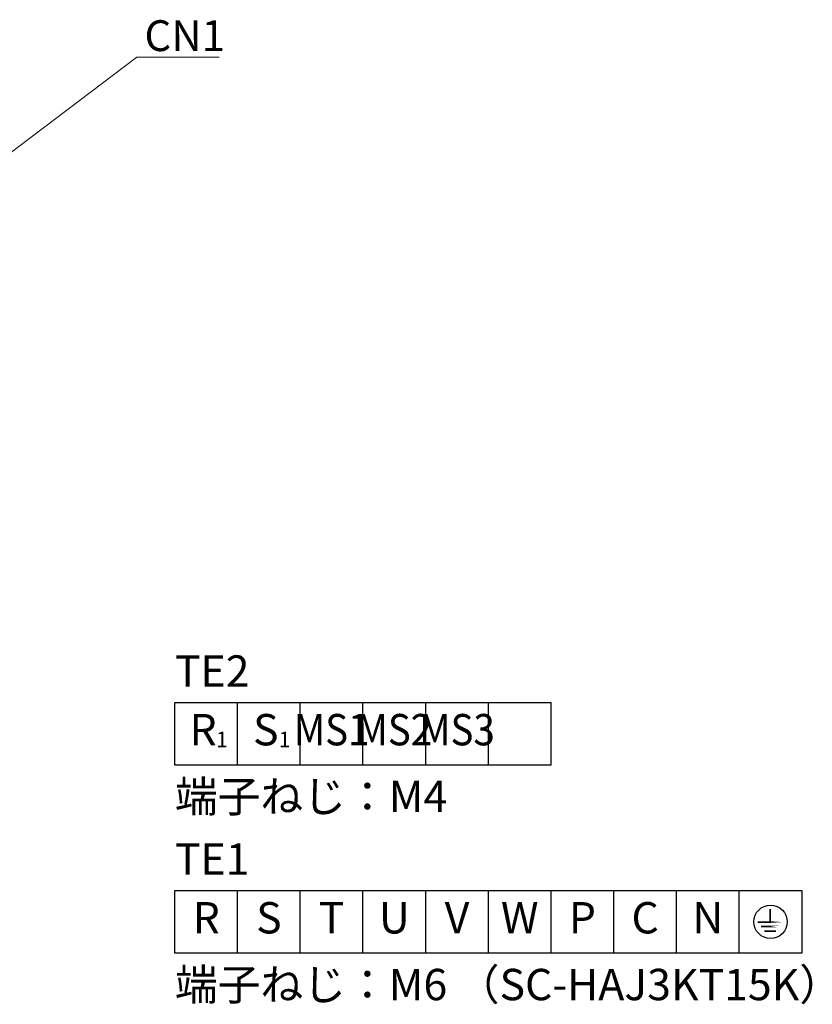
# Model space of a CAD drawing. Units: inches. Extents: x 685 to 1906, y -1100 to 780.
# Drawn here: x 1169 to 1426, y -619 to -300 of the extents above; entities that cross this region are included whole.
import ezdxf
from ezdxf.enums import TextEntityAlignment as Align

# ---------------------------------------------------------------- set-up
doc = ezdxf.new("R2010")
doc.units = ezdxf.units.IN
doc.header["$LTSCALE"] = 15
doc.header["$MEASUREMENT"] = 0
doc.layers.get('0').update_dxf_attribs({"linetype": 'CONTINUOUS'})
doc.layers.add('AM_5', color=3, linetype='CONTINUOUS', lineweight=15)
doc.styles.add('MSG', font='MS Gothic.ttf')
doc.styles.get("Standard").update_dxf_attribs({"font": 'ROMANS.SHX', "bigfont": 'EXTFONT.SHX'})

msp = doc.modelspace()

# ---------------------------------------------------------------- linework, layer by layer
at = {"color": 0}
for p, q in [((1219.15744, -521.49646), (1341.19744, -521.49646)), ((1219.15744, -541.83646), (1219.15744, -521.49748)), ((1239.49643, -541.83646), (1239.49643, -521.49748)), ((1259.83541, -541.83646), (1259.83541, -521.49748)), ((1280.17744, -541.83646), (1280.17744, -521.49646)), ((1300.51744, -541.83646), (1300.51744, -521.49646)), ((1320.85744, -541.83646), (1320.85744, -521.49646)), ((1341.19744, -541.83646), (1341.19744, -521.49646)), ((1341.19744, -541.83646), (1219.15744, -541.83646)), ((1219.15744, -602.85338), (1219.15744, -582.5144)), ((1219.15744, -582.5144), (1422.54727, -582.5144)), ((1239.49643, -602.85338), (1239.49643, -582.5144)), ((1259.83541, -602.85338), (1259.83541, -582.5144)), ((1280.17439, -602.85338), (1280.17439, -582.5144)), ((1300.51338, -602.85338), (1300.51338, -582.5144)), ((1320.85236, -602.85338), (1320.85236, -582.5144)), ((1341.19134, -602.85338), (1341.19134, -582.5144)), ((1361.53033, -602.85338), (1361.53033, -582.5144)), ((1381.86931, -602.85338), (1381.86931, -582.5144)), ((1402.20829, -602.85338), (1402.20829, -582.5144)), ((1422.54727, -582.5144), (1422.54727, -602.85338)), ((1422.54727, -602.85338), (1219.15744, -602.85338))]:
    msp.add_line(p, q, dxfattribs=at)
at = {"color": 0, "ltscale": 5, "const_width": 0.54237}
for points in [[(1412.27766, -592.63494), (1412.27766, -588.47107)], [(1414.14768, -595.68093), (1410.40765, -595.68093)]]:
    msp.add_lwpolyline(points, dxfattribs=at)
for points in [[(1416.34675, -592.76845), (1408.20857, -592.76845)], [(1415.24721, -594.23423), (1409.30811, -594.23423)]]:
    msp.add_lwpolyline(points, close=True, dxfattribs=at)
at = {"color": 0, "ltscale": 5}
msp.add_circle((1412.37778, -592.68389), 5.42136, dxfattribs=at)
at = {"layer": 'AM_5', "color": 9}
for p, q in [((1206.78098, -312.21358), (1149.23564, -355.68033)), ((1233.56669, -312.21358), (1206.78098, -312.21358)), ((1209.28098, -312.21358), (1233.56669, -312.21358))]:
    msp.add_line(p, q, dxfattribs=at)

# ---------------------------------------------------------------- texts
at = {"color": 0, "style": 'MSG'}
for s, height, p in [('TE2', 10.169492, (1219.15744, -511.32799)), ('端子ねじ：M4', 10.169492, (1219.15744, -552.00595)), ('TE1', 10.169492, (1219.15744, -572.34491)), ('端子ねじ：M6 （SC-HAJ3KT15K）', 10.1694915, (1219.15744, -613.02288))]:
    msp.add_text(s, height=height, dxfattribs=at).set_placement(p, align=Align.MIDDLE_LEFT)
at = {"style": 'MSG'}
for s, height, p in [('R', 10.16949, (1228.30999, -531.66697)), ('S', 10.16949, (1248.64897, -531.66697)), ('1', 5.08475, (1234.41168, -534.20934)), ('1', 5.08475, (1254.75066, -534.20934))]:
    msp.add_text(s, height=height, dxfattribs=at).set_placement(p, align=Align.MIDDLE)
at = {"color": 0, "style": 'MSG', "width": 0.9}
for s, p in [('MS1', (1270.00744, -531.66646)), ('MS2', (1290.34744, -531.66646)), ('MS3', (1310.68744, -531.66646))]:
    msp.add_text(s, height=10.17, dxfattribs=at).set_placement(p, align=Align.MIDDLE)
at = {"color": 0, "style": 'MSG'}
for s, p in [('R', (1229.32694, -592.68389)), ('S', (1249.66592, -592.68389)), ('T', (1270.0049, -592.68389)), ('U', (1290.34388, -592.68389)), ('V', (1310.68287, -592.68389)), ('W', (1331.02185, -592.68389)), ('P', (1351.36083, -592.68389)), ('C', (1371.69982, -592.68389)), ('N', (1392.0388, -592.68389))]:
    msp.add_text(s, height=10.16949, dxfattribs=at).set_placement(p, align=Align.MIDDLE)
at = {"layer": 'AM_5', "color": 9, "insert": (1209.28098, -300.21358), "char_height": 10, "attachment_point": 1}
msp.add_mtext('CN1', dxfattribs=at)

doc.saveas('drawing.dxf')
